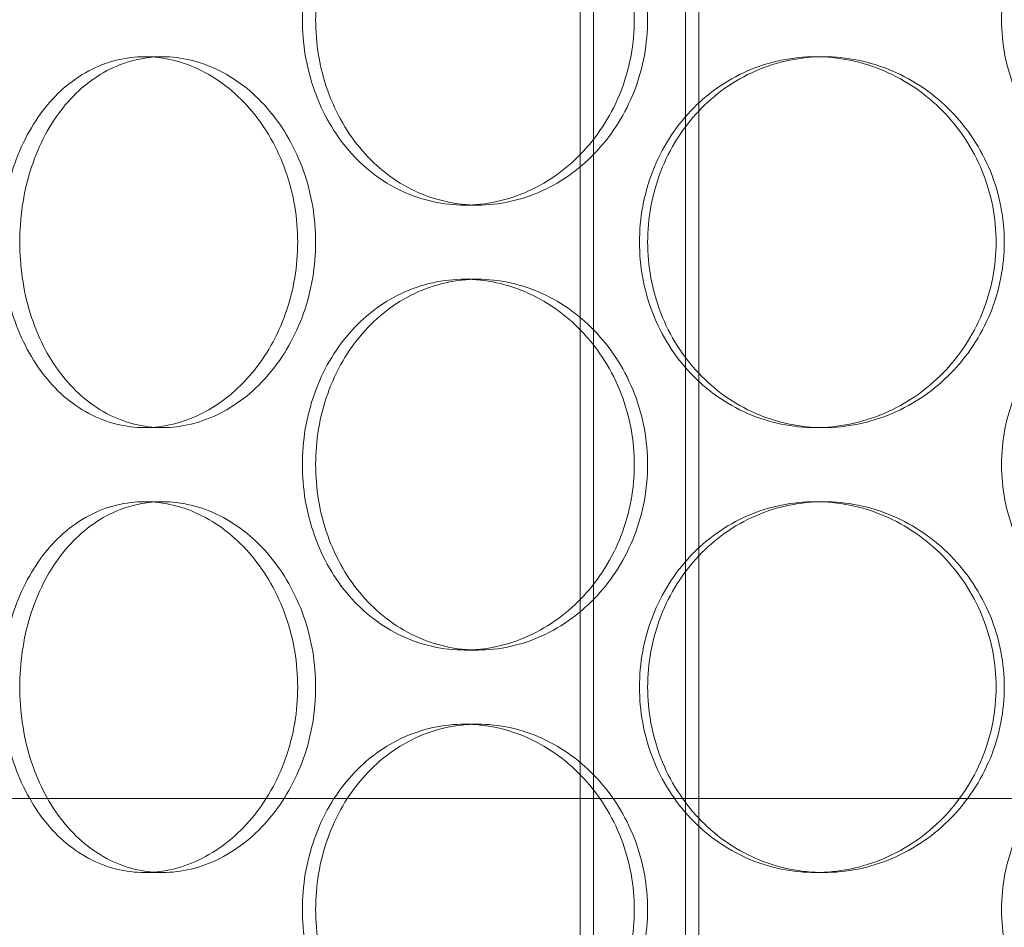
# Model space of a CAD drawing. Units: millimetres. Extents: x 254327 to 277587, y 159590 to 174557.
# Drawn here: x 256545 to 256678, y 171684 to 171806 of the extents above; entities that cross this region are included whole.
import ezdxf

# ---------------------------------------------------------------- set-up
doc = ezdxf.new("R2010")
doc.units = ezdxf.units.MM
doc.linetypes.add('DASHED', pattern=[0])
doc.layers.add('Hidden (ISO)', color=1, linetype='DASHED', lineweight=18, true_color=0xff0000)

msp = doc.modelspace()

# ---------------------------------------------------------------- linework, layer by layer
at = {"layer": 'Hidden (ISO)', "ltscale": 12.995648}
for p, q in [((256620.37, 170934.92), (256620.37, 172224.92)), ((256636.37, 170934.92), (256636.37, 172224.92))]:
    msp.add_line(p, q, dxfattribs=at)
at = {"layer": 'Hidden (ISO)', "ltscale": 12.9755}
for p, q in [((256622.17, 170934.92), (256622.17, 172222.92)), ((256634.57, 170934.92), (256634.57, 172222.92))]:
    msp.add_line(p, q, dxfattribs=at)
at = {"layer": 'Hidden (ISO)', "ltscale": 0.253737}
for p, q in [((256561.65, 171800.92), (256564.06, 171800.92)), ((256652.12, 171800.92), (256653.21, 171800.92)), ((256606.58, 171780.92), (256604.79, 171780.92)), ((256606.58, 171770.92), (256604.79, 171770.92)), ((256561.65, 171750.92), (256564.06, 171750.92)), ((256652.12, 171750.92), (256653.21, 171750.92)), ((256561.65, 171740.92), (256564.06, 171740.92)), ((256652.12, 171740.92), (256653.21, 171740.92)), ((256606.58, 171720.92), (256604.79, 171720.92)), ((256606.58, 171710.92), (256604.79, 171710.92)), ((256561.65, 171690.92), (256564.06, 171690.92)), ((256652.12, 171690.92), (256653.21, 171690.92))]:
    msp.add_line(p, q, dxfattribs=at)
at = {"layer": 'Hidden (ISO)', "ltscale": 13.438594}
for p, q in [((257072.37, 171700.92), (256382.37, 171700.92)), ((256382.37, 171700.92), (257072.37, 171700.92))]:
    msp.add_line(p, q, dxfattribs=at)
at = {"layer": 'Hidden (ISO)', "ltscale": 12.665966}
for points in [[(256627.68, 171805.92), (256627.68, 171804.35), (256627.54, 171802.73), (256626.95, 171799.5), (256626.5, 171797.89), (256625.31, 171794.81), (256624.57, 171793.34), (256622.86, 171790.61), (256621.9, 171789.35), (256619.85, 171787.14), (256618.69, 171786.09), (256616.19, 171784.26), (256614.84, 171783.46), (256612.03, 171782.19), (256610.58, 171781.71), (256607.66, 171781.07), (256606.2, 171780.92), (256603.39, 171780.92), (256601.94, 171781.07), (256599.08, 171781.71), (256597.66, 171782.19), (256594.95, 171783.46), (256593.66, 171784.26), (256591.27, 171786.09), (256590.19, 171787.14), (256588.26, 171789.35), (256587.36, 171790.61), (256585.78, 171793.34), (256585.1, 171794.81), (256584.01, 171797.89), (256583.59, 171799.5), (256583.05, 171802.73), (256582.92, 171804.35), (256582.92, 171807.49), (256583.05, 171809.12), (256583.59, 171812.35), (256584.01, 171813.95), (256585.1, 171817.03), (256585.78, 171818.51), (256587.36, 171821.24), (256588.26, 171822.49), (256590.19, 171824.71), (256591.27, 171825.75), (256593.66, 171827.59), (256594.95, 171828.38), (256597.66, 171829.66), (256599.08, 171830.14), (256601.94, 171830.77), (256603.39, 171830.92), (256606.2, 171830.92), (256607.66, 171830.77), (256610.58, 171830.14), (256612.03, 171829.66), (256614.84, 171828.38), (256616.19, 171827.59), (256618.69, 171825.75), (256619.85, 171824.71), (256621.9, 171822.49), (256622.86, 171821.24), (256624.57, 171818.51), (256625.31, 171817.03), (256626.5, 171813.95), (256626.95, 171812.35), (256627.54, 171809.12), (256627.68, 171807.49), (256627.68, 171805.92)], [(256727, 171805.92), (256727, 171804.35), (256726.85, 171802.73), (256726.21, 171799.5), (256725.73, 171797.89), (256724.45, 171794.81), (256723.65, 171793.34), (256721.81, 171790.61), (256720.77, 171789.35), (256718.54, 171787.14), (256717.29, 171786.09), (256714.56, 171784.26), (256713.08, 171783.46), (256710.01, 171782.19), (256708.4, 171781.71), (256705.18, 171781.07), (256703.56, 171780.92), (256700.44, 171780.92), (256698.82, 171781.07), (256695.61, 171781.71), (256694.01, 171782.19), (256690.96, 171783.46), (256689.49, 171784.26), (256686.79, 171786.09), (256685.55, 171787.14), (256683.35, 171789.35), (256682.32, 171790.61), (256680.51, 171793.34), (256679.72, 171794.81), (256678.46, 171797.89), (256677.98, 171799.5), (256677.36, 171802.73), (256677.21, 171804.35), (256677.21, 171807.49), (256677.36, 171809.12), (256677.98, 171812.35), (256678.46, 171813.95), (256679.72, 171817.03), (256680.51, 171818.51), (256682.32, 171821.24), (256683.35, 171822.49), (256685.55, 171824.71), (256686.79, 171825.75), (256689.49, 171827.59), (256690.96, 171828.38), (256694.01, 171829.66), (256695.61, 171830.14), (256698.82, 171830.77), (256700.44, 171830.92), (256703.56, 171830.92), (256705.18, 171830.77), (256708.4, 171830.14), (256710.01, 171829.66), (256713.08, 171828.38), (256714.56, 171827.59), (256717.29, 171825.75), (256718.54, 171824.71), (256720.77, 171822.49), (256721.81, 171821.24), (256723.65, 171818.51), (256724.45, 171817.03), (256725.73, 171813.95), (256726.21, 171812.35), (256726.85, 171809.12), (256727, 171807.49), (256727, 171805.92)], [(256627.68, 171745.92), (256627.68, 171744.35), (256627.54, 171742.73), (256626.95, 171739.5), (256626.5, 171737.89), (256625.31, 171734.81), (256624.57, 171733.34), (256622.86, 171730.61), (256621.9, 171729.35), (256619.85, 171727.14), (256618.69, 171726.09), (256616.19, 171724.26), (256614.84, 171723.46), (256612.03, 171722.19), (256610.58, 171721.71), (256607.66, 171721.07), (256606.2, 171720.92), (256603.39, 171720.92), (256601.94, 171721.07), (256599.08, 171721.71), (256597.66, 171722.19), (256594.95, 171723.46), (256593.66, 171724.26), (256591.27, 171726.09), (256590.19, 171727.14), (256588.26, 171729.35), (256587.36, 171730.61), (256585.78, 171733.34), (256585.1, 171734.81), (256584.01, 171737.89), (256583.59, 171739.5), (256583.05, 171742.73), (256582.92, 171744.35), (256582.92, 171747.49), (256583.05, 171749.12), (256583.59, 171752.35), (256584.01, 171753.95), (256585.1, 171757.03), (256585.78, 171758.51), (256587.36, 171761.24), (256588.26, 171762.49), (256590.19, 171764.71), (256591.27, 171765.75), (256593.66, 171767.59), (256594.95, 171768.38), (256597.66, 171769.66), (256599.08, 171770.14), (256601.94, 171770.77), (256603.39, 171770.92), (256606.2, 171770.92), (256607.66, 171770.77), (256610.58, 171770.14), (256612.03, 171769.66), (256614.84, 171768.38), (256616.19, 171767.59), (256618.69, 171765.75), (256619.85, 171764.71), (256621.9, 171762.49), (256622.86, 171761.24), (256624.57, 171758.51), (256625.31, 171757.03), (256626.5, 171753.95), (256626.95, 171752.35), (256627.54, 171749.12), (256627.68, 171747.49), (256627.68, 171745.92)], [(256727, 171745.92), (256727, 171744.35), (256726.85, 171742.73), (256726.21, 171739.5), (256725.73, 171737.89), (256724.45, 171734.81), (256723.65, 171733.34), (256721.81, 171730.61), (256720.77, 171729.35), (256718.54, 171727.14), (256717.29, 171726.09), (256714.56, 171724.26), (256713.08, 171723.46), (256710.01, 171722.19), (256708.4, 171721.71), (256705.18, 171721.07), (256703.56, 171720.92), (256700.44, 171720.92), (256698.82, 171721.07), (256695.61, 171721.71), (256694.01, 171722.19), (256690.96, 171723.46), (256689.49, 171724.26), (256686.79, 171726.09), (256685.55, 171727.14), (256683.35, 171729.35), (256682.32, 171730.61), (256680.51, 171733.34), (256679.72, 171734.81), (256678.46, 171737.89), (256677.98, 171739.5), (256677.36, 171742.73), (256677.21, 171744.35), (256677.21, 171747.49), (256677.36, 171749.12), (256677.98, 171752.35), (256678.46, 171753.95), (256679.72, 171757.03), (256680.51, 171758.51), (256682.32, 171761.24), (256683.35, 171762.49), (256685.55, 171764.71), (256686.79, 171765.75), (256689.49, 171767.59), (256690.96, 171768.38), (256694.01, 171769.66), (256695.61, 171770.14), (256698.82, 171770.77), (256700.44, 171770.92), (256703.56, 171770.92), (256705.18, 171770.77), (256708.4, 171770.14), (256710.01, 171769.66), (256713.08, 171768.38), (256714.56, 171767.59), (256717.29, 171765.75), (256718.54, 171764.71), (256720.77, 171762.49), (256721.81, 171761.24), (256723.65, 171758.51), (256724.45, 171757.03), (256725.73, 171753.95), (256726.21, 171752.35), (256726.85, 171749.12), (256727, 171747.49), (256727, 171745.92)], [(256627.68, 171685.92), (256627.68, 171684.35), (256627.54, 171682.73), (256626.95, 171679.5), (256626.5, 171677.89), (256625.31, 171674.81), (256624.57, 171673.34), (256622.86, 171670.61), (256621.9, 171669.35), (256619.85, 171667.14), (256618.69, 171666.09), (256616.19, 171664.26), (256614.84, 171663.46), (256612.03, 171662.19), (256610.58, 171661.71), (256607.66, 171661.07), (256606.2, 171660.92), (256603.39, 171660.92), (256601.94, 171661.07), (256599.08, 171661.71), (256597.66, 171662.19), (256594.95, 171663.46), (256593.66, 171664.26), (256591.27, 171666.09), (256590.19, 171667.14), (256588.26, 171669.35), (256587.36, 171670.61), (256585.78, 171673.34), (256585.1, 171674.81), (256584.01, 171677.89), (256583.59, 171679.5), (256583.05, 171682.73), (256582.92, 171684.35), (256582.92, 171687.49), (256583.05, 171689.12), (256583.59, 171692.35), (256584.01, 171693.95), (256585.1, 171697.03), (256585.78, 171698.51), (256587.36, 171701.24), (256588.26, 171702.49), (256590.19, 171704.71), (256591.27, 171705.75), (256593.66, 171707.59), (256594.95, 171708.38), (256597.66, 171709.66), (256599.08, 171710.14), (256601.94, 171710.77), (256603.39, 171710.92), (256606.2, 171710.92), (256607.66, 171710.77), (256610.58, 171710.14), (256612.03, 171709.66), (256614.84, 171708.38), (256616.19, 171707.59), (256618.69, 171705.75), (256619.85, 171704.71), (256621.9, 171702.49), (256622.86, 171701.24), (256624.57, 171698.51), (256625.31, 171697.03), (256626.5, 171693.95), (256626.95, 171692.35), (256627.54, 171689.12), (256627.68, 171687.49), (256627.68, 171685.92)], [(256727, 171685.92), (256727, 171684.35), (256726.85, 171682.73), (256726.21, 171679.5), (256725.73, 171677.89), (256724.45, 171674.81), (256723.65, 171673.34), (256721.81, 171670.61), (256720.77, 171669.35), (256718.54, 171667.14), (256717.29, 171666.09), (256714.56, 171664.26), (256713.08, 171663.46), (256710.01, 171662.19), (256708.4, 171661.71), (256705.18, 171661.07), (256703.56, 171660.92), (256700.44, 171660.92), (256698.82, 171661.07), (256695.61, 171661.71), (256694.01, 171662.19), (256690.96, 171663.46), (256689.49, 171664.26), (256686.79, 171666.09), (256685.55, 171667.14), (256683.35, 171669.35), (256682.32, 171670.61), (256680.51, 171673.34), (256679.72, 171674.81), (256678.46, 171677.89), (256677.98, 171679.5), (256677.36, 171682.73), (256677.21, 171684.35), (256677.21, 171687.49), (256677.36, 171689.12), (256677.98, 171692.35), (256678.46, 171693.95), (256679.72, 171697.03), (256680.51, 171698.51), (256682.32, 171701.24), (256683.35, 171702.49), (256685.55, 171704.71), (256686.79, 171705.75), (256689.49, 171707.59), (256690.96, 171708.38), (256694.01, 171709.66), (256695.61, 171710.14), (256698.82, 171710.77), (256700.44, 171710.92), (256703.56, 171710.92), (256705.18, 171710.77), (256708.4, 171710.14), (256710.01, 171709.66), (256713.08, 171708.38), (256714.56, 171707.59), (256717.29, 171705.75), (256718.54, 171704.71), (256720.77, 171702.49), (256721.81, 171701.24), (256723.65, 171698.51), (256724.45, 171697.03), (256725.73, 171693.95), (256726.21, 171692.35), (256726.85, 171689.12), (256727, 171687.49), (256727, 171685.92)]]:
    msp.add_open_spline(points, degree=3, knots=[0, 0, 0, 0, 0.471138, 0.471138, 0.942276, 0.942276, 1.413414, 1.413414, 1.884552, 1.884552, 2.355689, 2.355689, 2.826826, 2.826826, 3.297963, 3.297963, 3.7691, 3.7691, 4.240238, 4.240238, 4.711375, 4.711375, 5.182512, 5.182512, 5.653649, 5.653649, 6.124787, 6.124787, 6.595925, 6.595925, 7.067063, 7.067063, 7.538201, 7.538201, 8.009339, 8.009339, 8.480477, 8.480477, 8.951615, 8.951615, 9.422753, 9.422753, 9.89389, 9.89389, 10.365027, 10.365027, 10.836164, 10.836164, 11.307301, 11.307301, 11.778439, 11.778439, 12.249576, 12.249576, 12.720713, 12.720713, 13.19185, 13.19185, 13.662988, 13.662988, 14.134126, 14.134126, 14.605264, 14.605264, 15.076402, 15.076402, 15.076402, 15.076402], dxfattribs=at)
at = {"layer": 'Hidden (ISO)', "ltscale": 12.666162}
for points in [[(256629.47, 171805.92), (256629.47, 171807.49), (256629.33, 171809.12), (256628.74, 171812.35), (256628.29, 171813.95), (256627.1, 171817.03), (256626.36, 171818.51), (256624.65, 171821.24), (256623.68, 171822.49), (256621.63, 171824.71), (256620.48, 171825.75), (256617.97, 171827.59), (256616.62, 171828.38), (256613.82, 171829.66), (256612.36, 171830.14), (256609.44, 171830.77), (256607.98, 171830.92), (256605.17, 171830.92), (256603.72, 171830.77), (256600.86, 171830.14), (256599.44, 171829.66), (256596.73, 171828.38), (256595.44, 171827.59), (256593.06, 171825.75), (256591.97, 171824.71), (256590.05, 171822.49), (256589.15, 171821.24), (256587.57, 171818.51), (256586.89, 171817.03), (256585.8, 171813.95), (256585.38, 171812.35), (256584.84, 171809.12), (256584.71, 171807.49), (256584.71, 171804.35), (256584.84, 171802.73), (256585.38, 171799.5), (256585.8, 171797.89), (256586.89, 171794.81), (256587.57, 171793.34), (256589.15, 171790.61), (256590.05, 171789.35), (256591.97, 171787.14), (256593.06, 171786.09), (256595.44, 171784.26), (256596.73, 171783.46), (256599.44, 171782.19), (256600.86, 171781.71), (256603.72, 171781.07), (256605.17, 171780.92), (256607.98, 171780.92), (256609.44, 171781.07), (256612.36, 171781.71), (256613.82, 171782.19), (256616.62, 171783.46), (256617.97, 171784.26), (256620.48, 171786.09), (256621.63, 171787.14), (256623.68, 171789.35), (256624.65, 171790.61), (256626.36, 171793.34), (256627.1, 171794.81), (256628.29, 171797.89), (256628.74, 171799.5), (256629.33, 171802.73), (256629.47, 171804.35), (256629.47, 171805.92)], [(256544.8, 171775.92), (256544.8, 171774.35), (256544.92, 171772.73), (256545.39, 171769.5), (256545.75, 171767.89), (256546.7, 171764.81), (256547.29, 171763.34), (256548.67, 171760.61), (256549.46, 171759.35), (256551.14, 171757.14), (256552.1, 171756.09), (256554.19, 171754.26), (256555.33, 171753.46), (256557.72, 171752.19), (256558.98, 171751.71), (256561.52, 171751.07), (256562.81, 171750.92), (256565.31, 171750.92), (256566.62, 171751.07), (256569.23, 171751.71), (256570.54, 171752.19), (256573.06, 171753.46), (256574.28, 171754.26), (256576.54, 171756.09), (256577.58, 171757.14), (256579.44, 171759.35), (256580.32, 171760.61), (256581.87, 171763.34), (256582.54, 171764.81), (256583.63, 171767.89), (256584.04, 171769.5), (256584.58, 171772.73), (256584.71, 171774.35), (256584.71, 171777.49), (256584.58, 171779.12), (256584.04, 171782.35), (256583.63, 171783.95), (256582.54, 171787.03), (256581.87, 171788.51), (256580.32, 171791.24), (256579.44, 171792.49), (256577.58, 171794.71), (256576.54, 171795.75), (256574.28, 171797.59), (256573.06, 171798.38), (256570.54, 171799.66), (256569.23, 171800.14), (256566.62, 171800.77), (256565.31, 171800.92), (256562.81, 171800.92), (256561.52, 171800.77), (256558.98, 171800.14), (256557.72, 171799.66), (256555.33, 171798.38), (256554.19, 171797.59), (256552.1, 171795.75), (256551.14, 171794.71), (256549.46, 171792.49), (256548.67, 171791.24), (256547.29, 171788.51), (256546.7, 171787.03), (256545.75, 171783.95), (256545.39, 171782.35), (256544.92, 171779.12), (256544.8, 171777.49), (256544.8, 171775.92)], [(256629.48, 171775.92), (256629.48, 171774.35), (256629.62, 171772.73), (256630.21, 171769.5), (256630.67, 171767.89), (256631.86, 171764.81), (256632.61, 171763.34), (256634.34, 171760.61), (256635.32, 171759.35), (256637.41, 171757.14), (256638.6, 171756.09), (256641.18, 171754.26), (256642.59, 171753.46), (256645.52, 171752.19), (256647.05, 171751.71), (256650.14, 171751.07), (256651.7, 171750.92), (256654.72, 171750.92), (256656.29, 171751.07), (256659.41, 171751.71), (256660.96, 171752.19), (256663.96, 171753.46), (256665.39, 171754.26), (256668.06, 171756.09), (256669.28, 171757.14), (256671.46, 171759.35), (256672.48, 171760.61), (256674.28, 171763.34), (256675.07, 171764.81), (256676.32, 171767.89), (256676.8, 171769.5), (256677.42, 171772.73), (256677.57, 171774.35), (256677.57, 171777.49), (256677.42, 171779.12), (256676.8, 171782.35), (256676.32, 171783.95), (256675.07, 171787.03), (256674.28, 171788.51), (256672.48, 171791.24), (256671.46, 171792.49), (256669.28, 171794.71), (256668.06, 171795.75), (256665.39, 171797.59), (256663.96, 171798.38), (256660.96, 171799.66), (256659.41, 171800.14), (256656.29, 171800.77), (256654.72, 171800.92), (256651.7, 171800.92), (256650.14, 171800.77), (256647.05, 171800.14), (256645.52, 171799.66), (256642.59, 171798.38), (256641.18, 171797.59), (256638.6, 171795.75), (256637.41, 171794.71), (256635.32, 171792.49), (256634.34, 171791.24), (256632.61, 171788.51), (256631.86, 171787.03), (256630.67, 171783.95), (256630.21, 171782.35), (256629.62, 171779.12), (256629.48, 171777.49), (256629.48, 171775.92)], [(256629.47, 171745.92), (256629.47, 171747.49), (256629.33, 171749.12), (256628.74, 171752.35), (256628.29, 171753.95), (256627.1, 171757.03), (256626.36, 171758.51), (256624.65, 171761.24), (256623.68, 171762.49), (256621.63, 171764.71), (256620.48, 171765.75), (256617.97, 171767.59), (256616.62, 171768.38), (256613.82, 171769.66), (256612.36, 171770.14), (256609.44, 171770.77), (256607.98, 171770.92), (256605.17, 171770.92), (256603.72, 171770.77), (256600.86, 171770.14), (256599.44, 171769.66), (256596.73, 171768.38), (256595.44, 171767.59), (256593.06, 171765.75), (256591.97, 171764.71), (256590.05, 171762.49), (256589.15, 171761.24), (256587.57, 171758.51), (256586.89, 171757.03), (256585.8, 171753.95), (256585.38, 171752.35), (256584.84, 171749.12), (256584.71, 171747.49), (256584.71, 171744.35), (256584.84, 171742.73), (256585.38, 171739.5), (256585.8, 171737.89), (256586.89, 171734.81), (256587.57, 171733.34), (256589.15, 171730.61), (256590.05, 171729.35), (256591.97, 171727.14), (256593.06, 171726.09), (256595.44, 171724.26), (256596.73, 171723.46), (256599.44, 171722.19), (256600.86, 171721.71), (256603.72, 171721.07), (256605.17, 171720.92), (256607.98, 171720.92), (256609.44, 171721.07), (256612.36, 171721.71), (256613.82, 171722.19), (256616.62, 171723.46), (256617.97, 171724.26), (256620.48, 171726.09), (256621.63, 171727.14), (256623.68, 171729.35), (256624.65, 171730.61), (256626.36, 171733.34), (256627.1, 171734.81), (256628.29, 171737.89), (256628.74, 171739.5), (256629.33, 171742.73), (256629.47, 171744.35), (256629.47, 171745.92)], [(256544.8, 171715.92), (256544.8, 171714.35), (256544.92, 171712.73), (256545.39, 171709.5), (256545.75, 171707.89), (256546.7, 171704.81), (256547.29, 171703.34), (256548.67, 171700.61), (256549.46, 171699.35), (256551.14, 171697.14), (256552.1, 171696.09), (256554.19, 171694.26), (256555.33, 171693.46), (256557.72, 171692.19), (256558.98, 171691.71), (256561.52, 171691.07), (256562.81, 171690.92), (256565.31, 171690.92), (256566.62, 171691.07), (256569.23, 171691.71), (256570.54, 171692.19), (256573.06, 171693.46), (256574.28, 171694.26), (256576.54, 171696.09), (256577.58, 171697.14), (256579.44, 171699.35), (256580.32, 171700.61), (256581.87, 171703.34), (256582.54, 171704.81), (256583.63, 171707.89), (256584.04, 171709.5), (256584.58, 171712.73), (256584.71, 171714.35), (256584.71, 171717.49), (256584.58, 171719.12), (256584.04, 171722.35), (256583.63, 171723.95), (256582.54, 171727.03), (256581.87, 171728.51), (256580.32, 171731.24), (256579.44, 171732.49), (256577.58, 171734.71), (256576.54, 171735.75), (256574.28, 171737.59), (256573.06, 171738.38), (256570.54, 171739.66), (256569.23, 171740.14), (256566.62, 171740.77), (256565.31, 171740.92), (256562.81, 171740.92), (256561.52, 171740.77), (256558.98, 171740.14), (256557.72, 171739.66), (256555.33, 171738.38), (256554.19, 171737.59), (256552.1, 171735.75), (256551.14, 171734.71), (256549.46, 171732.49), (256548.67, 171731.24), (256547.29, 171728.51), (256546.7, 171727.03), (256545.75, 171723.95), (256545.39, 171722.35), (256544.92, 171719.12), (256544.8, 171717.49), (256544.8, 171715.92)], [(256629.48, 171715.92), (256629.48, 171714.35), (256629.62, 171712.73), (256630.21, 171709.5), (256630.67, 171707.89), (256631.86, 171704.81), (256632.61, 171703.34), (256634.34, 171700.61), (256635.32, 171699.35), (256637.41, 171697.14), (256638.6, 171696.09), (256641.18, 171694.26), (256642.59, 171693.46), (256645.52, 171692.19), (256647.05, 171691.71), (256650.14, 171691.07), (256651.7, 171690.92), (256654.72, 171690.92), (256656.29, 171691.07), (256659.41, 171691.71), (256660.96, 171692.19), (256663.96, 171693.46), (256665.39, 171694.26), (256668.06, 171696.09), (256669.28, 171697.14), (256671.46, 171699.35), (256672.48, 171700.61), (256674.28, 171703.34), (256675.07, 171704.81), (256676.32, 171707.89), (256676.8, 171709.5), (256677.42, 171712.73), (256677.57, 171714.35), (256677.57, 171717.49), (256677.42, 171719.12), (256676.8, 171722.35), (256676.32, 171723.95), (256675.07, 171727.03), (256674.28, 171728.51), (256672.48, 171731.24), (256671.46, 171732.49), (256669.28, 171734.71), (256668.06, 171735.75), (256665.39, 171737.59), (256663.96, 171738.38), (256660.96, 171739.66), (256659.41, 171740.14), (256656.29, 171740.77), (256654.72, 171740.92), (256651.7, 171740.92), (256650.14, 171740.77), (256647.05, 171740.14), (256645.52, 171739.66), (256642.59, 171738.38), (256641.18, 171737.59), (256638.6, 171735.75), (256637.41, 171734.71), (256635.32, 171732.49), (256634.34, 171731.24), (256632.61, 171728.51), (256631.86, 171727.03), (256630.67, 171723.95), (256630.21, 171722.35), (256629.62, 171719.12), (256629.48, 171717.49), (256629.48, 171715.92)], [(256629.47, 171685.92), (256629.47, 171687.49), (256629.33, 171689.12), (256628.74, 171692.35), (256628.29, 171693.95), (256627.1, 171697.03), (256626.36, 171698.51), (256624.65, 171701.24), (256623.68, 171702.49), (256621.63, 171704.71), (256620.48, 171705.75), (256617.97, 171707.59), (256616.62, 171708.38), (256613.82, 171709.66), (256612.36, 171710.14), (256609.44, 171710.77), (256607.98, 171710.92), (256605.17, 171710.92), (256603.72, 171710.77), (256600.86, 171710.14), (256599.44, 171709.66), (256596.73, 171708.38), (256595.44, 171707.59), (256593.06, 171705.75), (256591.97, 171704.71), (256590.05, 171702.49), (256589.15, 171701.24), (256587.57, 171698.51), (256586.89, 171697.03), (256585.8, 171693.95), (256585.38, 171692.35), (256584.84, 171689.12), (256584.71, 171687.49), (256584.71, 171684.35), (256584.84, 171682.73), (256585.38, 171679.5), (256585.8, 171677.89), (256586.89, 171674.81), (256587.57, 171673.34), (256589.15, 171670.61), (256590.05, 171669.35), (256591.97, 171667.14), (256593.06, 171666.09), (256595.44, 171664.26), (256596.73, 171663.46), (256599.44, 171662.19), (256600.86, 171661.71), (256603.72, 171661.07), (256605.17, 171660.92), (256607.98, 171660.92), (256609.44, 171661.07), (256612.36, 171661.71), (256613.82, 171662.19), (256616.62, 171663.46), (256617.97, 171664.26), (256620.48, 171666.09), (256621.63, 171667.14), (256623.68, 171669.35), (256624.65, 171670.61), (256626.36, 171673.34), (256627.1, 171674.81), (256628.29, 171677.89), (256628.74, 171679.5), (256629.33, 171682.73), (256629.47, 171684.35), (256629.47, 171685.92)]]:
    msp.add_open_spline(points, degree=3, knots=[0, 0, 0, 0, 0.471146, 0.471146, 0.942293, 0.942293, 1.413439, 1.413439, 1.884586, 1.884586, 2.355731, 2.355731, 2.826877, 2.826877, 3.298022, 3.298022, 3.769167, 3.769167, 4.240313, 4.240313, 4.711458, 4.711458, 5.182603, 5.182603, 5.653748, 5.653748, 6.124895, 6.124895, 6.596041, 6.596041, 7.067188, 7.067188, 7.538334, 7.538334, 8.009481, 8.009481, 8.480627, 8.480627, 8.951774, 8.951774, 9.42292, 9.42292, 9.894066, 9.894066, 10.365211, 10.365211, 10.836356, 10.836356, 11.307502, 11.307502, 11.778647, 11.778647, 12.249792, 12.249792, 12.720938, 12.720938, 13.192083, 13.192083, 13.663229, 13.663229, 14.134376, 14.134376, 14.605522, 14.605522, 15.076669, 15.076669, 15.076669, 15.076669], dxfattribs=at)
at = {"layer": 'Hidden (ISO)', "ltscale": 4.986501}
for points, knots in [([(256561.65, 171750.92), (256560.4, 171750.92), (256559.11, 171751.07), (256556.56, 171751.71), (256555.31, 171752.19), (256552.92, 171753.46), (256551.78, 171754.26), (256549.68, 171756.09), (256548.73, 171757.14), (256547.04, 171759.35), (256546.26, 171760.61), (256544.87, 171763.34), (256544.28, 171764.81), (256543.33, 171767.89), (256542.97, 171769.5), (256542.5, 171772.73), (256542.38, 171774.35), (256542.38, 171775.92), (256542.38, 171777.49), (256542.5, 171779.12), (256542.97, 171782.35), (256543.33, 171783.95), (256544.28, 171787.03), (256544.87, 171788.51), (256546.26, 171791.24), (256547.04, 171792.49), (256548.73, 171794.71), (256549.68, 171795.75), (256551.78, 171797.59), (256552.92, 171798.38), (256555.31, 171799.66), (256556.56, 171800.14), (256559.11, 171800.77), (256560.4, 171800.92), (256561.65, 171800.92)], [11.307301, 11.307301, 11.307301, 11.307301, 11.778439, 11.778439, 12.249576, 12.249576, 12.720713, 12.720713, 13.19185, 13.19185, 13.662988, 13.662988, 14.134126, 14.134126, 14.605264, 14.605264, 15.076402, 15.076402, 15.076402, 15.54754, 15.54754, 16.018678, 16.018678, 16.489816, 16.489816, 16.960954, 16.960954, 17.432091, 17.432091, 17.903228, 17.903228, 18.374365, 18.374365, 18.845502, 18.845502, 18.845502, 18.845502]), ([(256561.65, 171800.92), (256562.9, 171800.92), (256564.21, 171800.77), (256566.82, 171800.14), (256568.12, 171799.66), (256570.65, 171798.38), (256571.86, 171797.59), (256574.13, 171795.75), (256575.17, 171794.71), (256577.03, 171792.49), (256577.9, 171791.24), (256579.45, 171788.51), (256580.12, 171787.03), (256581.21, 171783.95), (256581.62, 171782.35), (256582.16, 171779.12), (256582.29, 171777.49), (256582.29, 171774.35), (256582.16, 171772.73), (256581.62, 171769.5), (256581.21, 171767.89), (256580.12, 171764.81), (256579.45, 171763.34), (256577.9, 171760.61), (256577.03, 171759.35), (256575.17, 171757.14), (256574.13, 171756.09), (256571.86, 171754.26), (256570.65, 171753.46), (256568.12, 171752.19), (256566.82, 171751.71), (256564.21, 171751.07), (256562.9, 171750.92), (256561.65, 171750.92)], [3.7691, 3.7691, 3.7691, 3.7691, 4.240238, 4.240238, 4.711375, 4.711375, 5.182512, 5.182512, 5.653649, 5.653649, 6.124787, 6.124787, 6.595925, 6.595925, 7.067063, 7.067063, 7.538201, 7.538201, 8.009339, 8.009339, 8.480477, 8.480477, 8.951615, 8.951615, 9.422753, 9.422753, 9.89389, 9.89389, 10.365027, 10.365027, 10.836164, 10.836164, 11.307301, 11.307301, 11.307301, 11.307301]), ([(256652.12, 171750.92), (256650.61, 171750.92), (256649.05, 171751.07), (256645.96, 171751.71), (256644.42, 171752.19), (256641.49, 171753.46), (256640.09, 171754.26), (256637.5, 171756.09), (256636.32, 171757.14), (256634.22, 171759.35), (256633.24, 171760.61), (256631.51, 171763.34), (256630.77, 171764.81), (256629.57, 171767.89), (256629.12, 171769.5), (256628.52, 171772.73), (256628.38, 171774.35), (256628.38, 171775.92), (256628.38, 171777.49), (256628.52, 171779.12), (256629.12, 171782.35), (256629.57, 171783.95), (256630.77, 171787.03), (256631.51, 171788.51), (256633.24, 171791.24), (256634.22, 171792.49), (256636.32, 171794.71), (256637.5, 171795.75), (256640.09, 171797.59), (256641.49, 171798.38), (256644.42, 171799.66), (256645.96, 171800.14), (256649.05, 171800.77), (256650.61, 171800.92), (256652.12, 171800.92)], [11.307301, 11.307301, 11.307301, 11.307301, 11.778439, 11.778439, 12.249576, 12.249576, 12.720713, 12.720713, 13.19185, 13.19185, 13.662988, 13.662988, 14.134126, 14.134126, 14.605264, 14.605264, 15.076402, 15.076402, 15.076402, 15.54754, 15.54754, 16.018678, 16.018678, 16.489816, 16.489816, 16.960954, 16.960954, 17.432091, 17.432091, 17.903228, 17.903228, 18.374365, 18.374365, 18.845502, 18.845502, 18.845502, 18.845502]), ([(256652.12, 171800.92), (256653.63, 171800.92), (256655.19, 171800.77), (256658.31, 171800.14), (256659.87, 171799.66), (256662.86, 171798.38), (256664.3, 171797.59), (256666.96, 171795.75), (256668.19, 171794.71), (256670.36, 171792.49), (256671.38, 171791.24), (256673.19, 171788.51), (256673.97, 171787.03), (256675.22, 171783.95), (256675.7, 171782.35), (256676.32, 171779.12), (256676.47, 171777.49), (256676.47, 171774.35), (256676.32, 171772.73), (256675.7, 171769.5), (256675.22, 171767.89), (256673.97, 171764.81), (256673.19, 171763.34), (256671.38, 171760.61), (256670.36, 171759.35), (256668.19, 171757.14), (256666.96, 171756.09), (256664.3, 171754.26), (256662.86, 171753.46), (256659.87, 171752.19), (256658.31, 171751.71), (256655.19, 171751.07), (256653.63, 171750.92), (256652.12, 171750.92)], [3.7691, 3.7691, 3.7691, 3.7691, 4.240238, 4.240238, 4.711375, 4.711375, 5.182512, 5.182512, 5.653649, 5.653649, 6.124787, 6.124787, 6.595925, 6.595925, 7.067063, 7.067063, 7.538201, 7.538201, 8.009339, 8.009339, 8.480477, 8.480477, 8.951615, 8.951615, 9.422753, 9.422753, 9.89389, 9.89389, 10.365027, 10.365027, 10.836164, 10.836164, 11.307301, 11.307301, 11.307301, 11.307301]), ([(256561.65, 171690.92), (256560.4, 171690.92), (256559.11, 171691.07), (256556.56, 171691.71), (256555.31, 171692.19), (256552.92, 171693.46), (256551.78, 171694.26), (256549.68, 171696.09), (256548.73, 171697.14), (256547.04, 171699.35), (256546.26, 171700.61), (256544.87, 171703.34), (256544.28, 171704.81), (256543.33, 171707.89), (256542.97, 171709.5), (256542.5, 171712.73), (256542.38, 171714.35), (256542.38, 171715.92), (256542.38, 171717.49), (256542.5, 171719.12), (256542.97, 171722.35), (256543.33, 171723.95), (256544.28, 171727.03), (256544.87, 171728.51), (256546.26, 171731.24), (256547.04, 171732.49), (256548.73, 171734.71), (256549.68, 171735.75), (256551.78, 171737.59), (256552.92, 171738.38), (256555.31, 171739.66), (256556.56, 171740.14), (256559.11, 171740.77), (256560.4, 171740.92), (256561.65, 171740.92)], [11.307301, 11.307301, 11.307301, 11.307301, 11.778439, 11.778439, 12.249576, 12.249576, 12.720713, 12.720713, 13.19185, 13.19185, 13.662988, 13.662988, 14.134126, 14.134126, 14.605264, 14.605264, 15.076402, 15.076402, 15.076402, 15.54754, 15.54754, 16.018678, 16.018678, 16.489816, 16.489816, 16.960954, 16.960954, 17.432091, 17.432091, 17.903228, 17.903228, 18.374365, 18.374365, 18.845502, 18.845502, 18.845502, 18.845502]), ([(256561.65, 171740.92), (256562.9, 171740.92), (256564.21, 171740.77), (256566.82, 171740.14), (256568.12, 171739.66), (256570.65, 171738.38), (256571.86, 171737.59), (256574.13, 171735.75), (256575.17, 171734.71), (256577.03, 171732.49), (256577.9, 171731.24), (256579.45, 171728.51), (256580.12, 171727.03), (256581.21, 171723.95), (256581.62, 171722.35), (256582.16, 171719.12), (256582.29, 171717.49), (256582.29, 171714.35), (256582.16, 171712.73), (256581.62, 171709.5), (256581.21, 171707.89), (256580.12, 171704.81), (256579.45, 171703.34), (256577.9, 171700.61), (256577.03, 171699.35), (256575.17, 171697.14), (256574.13, 171696.09), (256571.86, 171694.26), (256570.65, 171693.46), (256568.12, 171692.19), (256566.82, 171691.71), (256564.21, 171691.07), (256562.9, 171690.92), (256561.65, 171690.92)], [3.7691, 3.7691, 3.7691, 3.7691, 4.240238, 4.240238, 4.711375, 4.711375, 5.182512, 5.182512, 5.653649, 5.653649, 6.124787, 6.124787, 6.595925, 6.595925, 7.067063, 7.067063, 7.538201, 7.538201, 8.009339, 8.009339, 8.480477, 8.480477, 8.951615, 8.951615, 9.422753, 9.422753, 9.89389, 9.89389, 10.365027, 10.365027, 10.836164, 10.836164, 11.307301, 11.307301, 11.307301, 11.307301]), ([(256652.12, 171690.92), (256650.61, 171690.92), (256649.05, 171691.07), (256645.96, 171691.71), (256644.42, 171692.19), (256641.49, 171693.46), (256640.09, 171694.26), (256637.5, 171696.09), (256636.32, 171697.14), (256634.22, 171699.35), (256633.24, 171700.61), (256631.51, 171703.34), (256630.77, 171704.81), (256629.57, 171707.89), (256629.12, 171709.5), (256628.52, 171712.73), (256628.38, 171714.35), (256628.38, 171715.92), (256628.38, 171717.49), (256628.52, 171719.12), (256629.12, 171722.35), (256629.57, 171723.95), (256630.77, 171727.03), (256631.51, 171728.51), (256633.24, 171731.24), (256634.22, 171732.49), (256636.32, 171734.71), (256637.5, 171735.75), (256640.09, 171737.59), (256641.49, 171738.38), (256644.42, 171739.66), (256645.96, 171740.14), (256649.05, 171740.77), (256650.61, 171740.92), (256652.12, 171740.92)], [11.307301, 11.307301, 11.307301, 11.307301, 11.778439, 11.778439, 12.249576, 12.249576, 12.720713, 12.720713, 13.19185, 13.19185, 13.662988, 13.662988, 14.134126, 14.134126, 14.605264, 14.605264, 15.076402, 15.076402, 15.076402, 15.54754, 15.54754, 16.018678, 16.018678, 16.489816, 16.489816, 16.960954, 16.960954, 17.432091, 17.432091, 17.903228, 17.903228, 18.374365, 18.374365, 18.845502, 18.845502, 18.845502, 18.845502]), ([(256652.12, 171740.92), (256653.63, 171740.92), (256655.19, 171740.77), (256658.31, 171740.14), (256659.87, 171739.66), (256662.86, 171738.38), (256664.3, 171737.59), (256666.96, 171735.75), (256668.19, 171734.71), (256670.36, 171732.49), (256671.38, 171731.24), (256673.19, 171728.51), (256673.97, 171727.03), (256675.22, 171723.95), (256675.7, 171722.35), (256676.32, 171719.12), (256676.47, 171717.49), (256676.47, 171714.35), (256676.32, 171712.73), (256675.7, 171709.5), (256675.22, 171707.89), (256673.97, 171704.81), (256673.19, 171703.34), (256671.38, 171700.61), (256670.36, 171699.35), (256668.19, 171697.14), (256666.96, 171696.09), (256664.3, 171694.26), (256662.86, 171693.46), (256659.87, 171692.19), (256658.31, 171691.71), (256655.19, 171691.07), (256653.63, 171690.92), (256652.12, 171690.92)], [3.7691, 3.7691, 3.7691, 3.7691, 4.240238, 4.240238, 4.711375, 4.711375, 5.182512, 5.182512, 5.653649, 5.653649, 6.124787, 6.124787, 6.595925, 6.595925, 7.067063, 7.067063, 7.538201, 7.538201, 8.009339, 8.009339, 8.480477, 8.480477, 8.951615, 8.951615, 9.422753, 9.422753, 9.89389, 9.89389, 10.365027, 10.365027, 10.836164, 10.836164, 11.307301, 11.307301, 11.307301, 11.307301])]:
    msp.add_open_spline(points, degree=3, knots=knots, dxfattribs=at)

doc.saveas('drawing.dxf')
